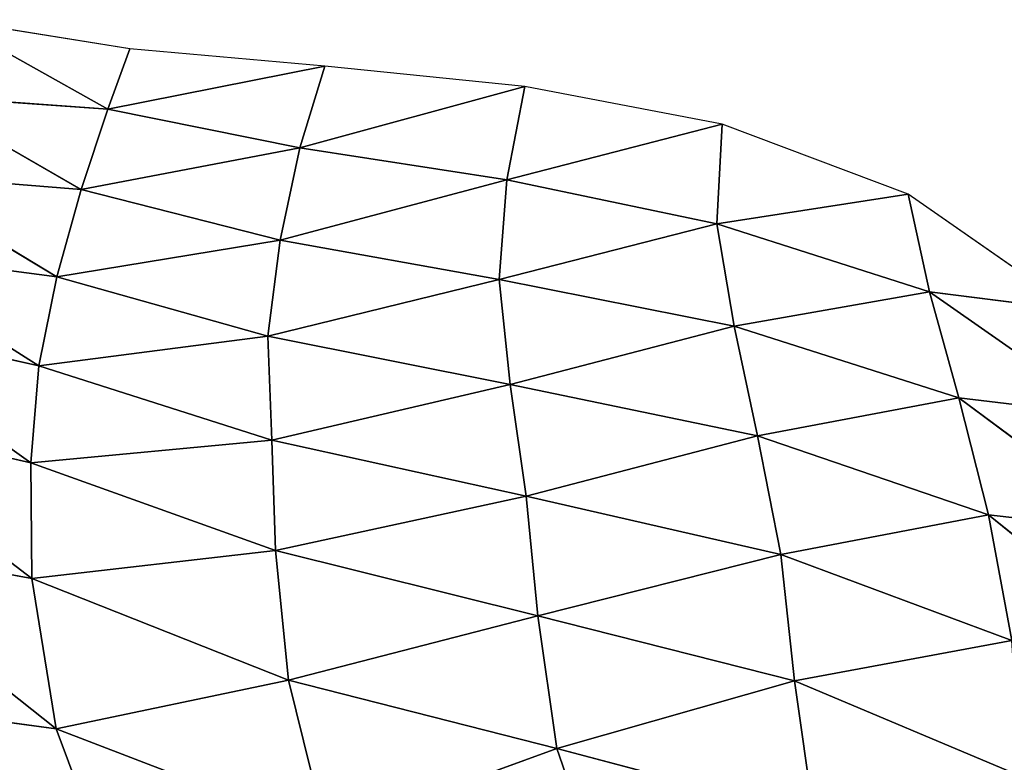
# Model space of a CAD drawing. Extents: x 0 to 1400, y 0 to 2201.
# Drawn here: x 408 to 605, y 2029 to 2177 of the extents above; entities that cross this region are included whole.
import ezdxf

# ---------------------------------------------------------------- set-up
doc = ezdxf.new("R2010")
doc.units = 0
doc.header["$LTSCALE"] = 25.4
doc.layers.get('0').update_dxf_attribs({"color": 13, "linetype": 'CONTINUOUS'})

msp = doc.modelspace()

# ---------------------------------------------------------------- linework, layer by layer
at = {"color": 0}
for p, q in [((394.26, 2176.91), (426.05, 2159.12, 9.32)), ((430.44, 2171.12), (394.26, 2176.91)), ((394.26, 2176.91), (426.05, 2159.12, 9.32)), ((430.44, 2171.12), (426.05, 2159.12, 9.32)), ((430.44, 2171.12), (426.05, 2159.12, 9.32)), ((469.29, 2167.65), (430.44, 2171.12)), ((426.05, 2159.12, 9.32), (469.29, 2167.65)), ((426.05, 2159.12, 9.32), (469.29, 2167.65)), ((469.29, 2167.65), (464.36, 2151.38, 12.86)), ((469.29, 2167.65), (464.36, 2151.38, 12.86)), ((509.19, 2163.59), (469.29, 2167.65)), ((464.36, 2151.38, 12.86), (509.19, 2163.59)), ((464.36, 2151.38, 12.86), (509.19, 2163.59)), ((509.19, 2163.59), (505.59, 2145, 15.05)), ((509.19, 2163.59), (505.59, 2145, 15.05)), ((548.5, 2156.07), (509.19, 2163.59)), ((426.05, 2159.12, 9.32), (388.35, 2161.76, 11.98)), ((426.05, 2159.12, 9.32), (388.35, 2161.76, 11.98)), ((388.35, 2161.76, 11.98), (420.72, 2143.12, 21.76)), ((388.35, 2161.76, 11.98), (420.72, 2143.12, 21.76)), ((426.05, 2159.12, 9.32), (420.72, 2143.12, 21.76)), ((426.05, 2159.12, 9.32), (420.72, 2143.12, 21.76)), ((464.36, 2151.38, 12.86), (426.05, 2159.12, 9.32)), ((464.36, 2151.38, 12.86), (426.05, 2159.12, 9.32)), ((505.59, 2145, 15.05), (548.5, 2156.07)), ((505.59, 2145, 15.05), (548.5, 2156.07)), ((548.5, 2156.07), (547.42, 2136.22, 16.23)), ((548.5, 2156.07), (547.42, 2136.22, 16.23)), ((585.58, 2142.17), (548.5, 2156.07)), ((420.72, 2143.12, 21.76), (464.36, 2151.38, 12.86)), ((420.72, 2143.12, 21.76), (464.36, 2151.38, 12.86)), ((460.39, 2133.02, 27.09), (464.36, 2151.38, 12.86)), ((460.39, 2133.02, 27.09), (464.36, 2151.38, 12.86)), ((464.36, 2151.38, 12.86), (505.59, 2145, 15.05)), ((464.36, 2151.38, 12.86), (505.59, 2145, 15.05)), ((381.93, 2146.19, 24.02), (415.87, 2125.66, 34.36)), ((420.72, 2143.12, 21.76), (381.93, 2146.19, 24.02)), ((420.72, 2143.12, 21.76), (381.93, 2146.19, 24.02)), ((381.93, 2146.19, 24.02), (415.87, 2125.66, 34.36)), ((505.59, 2145, 15.05), (460.39, 2133.02, 27.09)), ((505.59, 2145, 15.05), (460.39, 2133.02, 27.09)), ((505.59, 2145, 15.05), (504.06, 2125.18, 30.43)), ((505.59, 2145, 15.05), (504.06, 2125.18, 30.43)), ((547.42, 2136.22, 16.23), (505.59, 2145, 15.05)), ((547.42, 2136.22, 16.23), (505.59, 2145, 15.05)), ((420.72, 2143.12, 21.76), (415.87, 2125.66, 34.36)), ((420.72, 2143.12, 21.76), (415.87, 2125.66, 34.36)), ((460.39, 2133.02, 27.09), (420.72, 2143.12, 21.76)), ((460.39, 2133.02, 27.09), (420.72, 2143.12, 21.76)), ((547.42, 2136.22, 16.23), (585.58, 2142.17)), ((547.42, 2136.22, 16.23), (585.58, 2142.17)), ((585.58, 2142.17), (589.81, 2122.72, 16.96)), ((585.58, 2142.17), (589.81, 2122.72, 16.96)), ((618.8, 2119.02), (585.58, 2142.17)), ((504.06, 2125.18, 30.43), (547.42, 2136.22, 16.23)), ((504.06, 2125.18, 30.43), (547.42, 2136.22, 16.23)), ((550.88, 2115.87, 32.31), (547.42, 2136.22, 16.23)), ((550.88, 2115.87, 32.31), (547.42, 2136.22, 16.23)), ((547.42, 2136.22, 16.23), (589.81, 2122.72, 16.96)), ((547.42, 2136.22, 16.23), (589.81, 2122.72, 16.96)), ((415.87, 2125.66, 34.36), (460.39, 2133.02, 27.09)), ((415.87, 2125.66, 34.36), (460.39, 2133.02, 27.09)), ((460.39, 2133.02, 27.09), (457.95, 2113.85, 40.39)), ((460.39, 2133.02, 27.09), (457.95, 2113.85, 40.39)), ((504.06, 2125.18, 30.43), (460.39, 2133.02, 27.09)), ((504.06, 2125.18, 30.43), (460.39, 2133.02, 27.09)), ((415.87, 2125.66, 34.36), (376.06, 2130.92, 34.24)), ((415.87, 2125.66, 34.36), (376.06, 2130.92, 34.24)), ((376.06, 2130.92, 34.24), (412.28, 2107.98, 44.79)), ((376.06, 2130.92, 34.24), (412.28, 2107.98, 44.79)), ((415.87, 2125.66, 34.36), (412.28, 2107.98, 44.79)), ((415.87, 2125.66, 34.36), (412.28, 2107.98, 44.79)), ((457.95, 2113.85, 40.39), (415.87, 2125.66, 34.36)), ((457.95, 2113.85, 40.39), (415.87, 2125.66, 34.36)), ((457.95, 2113.85, 40.39), (504.06, 2125.18, 30.43)), ((457.95, 2113.85, 40.39), (504.06, 2125.18, 30.43)), ((506.27, 2104.26, 44.35), (504.06, 2125.18, 30.43)), ((504.06, 2125.18, 30.43), (550.88, 2115.87, 32.31)), ((506.27, 2104.26, 44.35), (504.06, 2125.18, 30.43)), ((504.06, 2125.18, 30.43), (550.88, 2115.87, 32.31)), ((589.81, 2122.72, 16.96), (550.88, 2115.87, 32.31)), ((589.81, 2122.72, 16.96), (550.88, 2115.87, 32.31)), ((589.81, 2122.72, 16.96), (595.7, 2101.59, 33.97)), ((625.08, 2098.05, 18.08), (589.81, 2122.72, 16.96)), ((589.81, 2122.72, 16.96), (618.8, 2119.02)), ((589.81, 2122.72, 16.96), (618.8, 2119.02)), ((625.08, 2098.05, 18.08), (589.81, 2122.72, 16.96)), ((589.81, 2122.72, 16.96), (595.7, 2101.59, 33.97)), ((412.28, 2107.98, 44.79), (370.71, 2117.18, 39.68)), ((370.71, 2117.18, 39.68), (410.74, 2088.61, 50.47)), ((370.71, 2117.18, 39.68), (410.74, 2088.61, 50.47)), ((412.28, 2107.98, 44.79), (370.71, 2117.18, 39.68)), ((506.27, 2104.26, 44.35), (550.88, 2115.87, 32.31)), ((506.27, 2104.26, 44.35), (550.88, 2115.87, 32.31)), ((550.88, 2115.87, 32.31), (555.57, 2094.01, 46.93)), ((550.88, 2115.87, 32.31), (595.7, 2101.59, 33.97)), ((550.88, 2115.87, 32.31), (595.7, 2101.59, 33.97)), ((550.88, 2115.87, 32.31), (555.57, 2094.01, 46.93)), ((412.28, 2107.98, 44.79), (457.95, 2113.85, 40.39)), ((412.28, 2107.98, 44.79), (457.95, 2113.85, 40.39)), ((457.95, 2113.85, 40.39), (506.27, 2104.26, 44.35)), ((458.72, 2093.14, 51.32), (457.95, 2113.85, 40.39)), ((457.95, 2113.85, 40.39), (506.27, 2104.26, 44.35)), ((458.72, 2093.14, 51.32), (457.95, 2113.85, 40.39)), ((410.74, 2088.61, 50.47), (412.28, 2107.98, 44.79)), ((410.74, 2088.61, 50.47), (412.28, 2107.98, 44.79)), ((458.72, 2093.14, 51.32), (412.28, 2107.98, 44.79)), ((458.72, 2093.14, 51.32), (412.28, 2107.98, 44.79)), ((506.27, 2104.26, 44.35), (458.72, 2093.14, 51.32)), ((506.27, 2104.26, 44.35), (458.72, 2093.14, 51.32)), ((509.47, 2082.03, 55.73), (506.27, 2104.26, 44.35)), ((555.57, 2094.01, 46.93), (506.27, 2104.26, 44.35)), ((509.47, 2082.03, 55.73), (506.27, 2104.26, 44.35)), ((555.57, 2094.01, 46.93), (506.27, 2104.26, 44.35)), ((595.7, 2101.59, 33.97), (555.57, 2094.01, 46.93)), ((595.7, 2101.59, 33.97), (555.57, 2094.01, 46.93)), ((595.7, 2101.59, 33.97), (601.61, 2078.29, 49.87)), ((595.7, 2101.59, 33.97), (601.61, 2078.29, 49.87)), ((631.71, 2074.81, 36.94), (595.7, 2101.59, 33.97)), ((631.71, 2074.81, 36.94), (595.7, 2101.59, 33.97)), ((595.7, 2101.59, 33.97), (625.08, 2098.05, 18.08)), ((595.7, 2101.59, 33.97), (625.08, 2098.05, 18.08)), ((368.02, 2098.38, 42.49), (410.92, 2065.63, 53.26)), ((410.74, 2088.61, 50.47), (368.02, 2098.38, 42.49)), ((410.74, 2088.61, 50.47), (368.02, 2098.38, 42.49)), ((368.02, 2098.38, 42.49), (410.92, 2065.63, 53.26)), ((555.57, 2094.01, 46.93), (509.47, 2082.03, 55.73)), ((555.57, 2094.01, 46.93), (509.47, 2082.03, 55.73)), ((555.57, 2094.01, 46.93), (601.61, 2078.29, 49.87)), ((560.2, 2070.37, 59.17), (555.57, 2094.01, 46.93)), ((555.57, 2094.01, 46.93), (601.61, 2078.29, 49.87)), ((560.2, 2070.37, 59.17), (555.57, 2094.01, 46.93)), ((410.74, 2088.61, 50.47), (458.72, 2093.14, 51.32)), ((410.74, 2088.61, 50.47), (458.72, 2093.14, 51.32)), ((509.47, 2082.03, 55.73), (458.72, 2093.14, 51.32)), ((509.47, 2082.03, 55.73), (458.72, 2093.14, 51.32)), ((458.72, 2093.14, 51.32), (459.46, 2071.2, 57.14)), ((458.72, 2093.14, 51.32), (459.46, 2071.2, 57.14)), ((459.46, 2071.2, 57.14), (410.74, 2088.61, 50.47)), ((410.92, 2065.63, 53.26), (410.74, 2088.61, 50.47)), ((459.46, 2071.2, 57.14), (410.74, 2088.61, 50.47)), ((410.92, 2065.63, 53.26), (410.74, 2088.61, 50.47)), ((459.46, 2071.2, 57.14), (509.47, 2082.03, 55.73)), ((459.46, 2071.2, 57.14), (509.47, 2082.03, 55.73)), ((560.2, 2070.37, 59.17), (509.47, 2082.03, 55.73)), ((509.47, 2082.03, 55.73), (511.79, 2058.15, 61.74)), ((509.47, 2082.03, 55.73), (511.79, 2058.15, 61.74)), ((560.2, 2070.37, 59.17), (509.47, 2082.03, 55.73)), ((601.61, 2078.29, 49.87), (560.2, 2070.37, 59.17)), ((601.61, 2078.29, 49.87), (560.2, 2070.37, 59.17)), ((601.61, 2078.29, 49.87), (606.22, 2053.22, 63.34)), ((601.61, 2078.29, 49.87), (631.71, 2074.81, 36.94)), ((601.61, 2078.29, 49.87), (631.71, 2074.81, 36.94)), ((637.11, 2049.51, 54.84), (601.61, 2078.29, 49.87)), ((637.11, 2049.51, 54.84), (601.61, 2078.29, 49.87)), ((601.61, 2078.29, 49.87), (606.22, 2053.22, 63.34)), ((368.16, 2073.46, 43.17), (415.79, 2035.69, 53.65)), ((410.92, 2065.63, 53.26), (368.16, 2073.46, 43.17)), ((410.92, 2065.63, 53.26), (368.16, 2073.46, 43.17)), ((368.16, 2073.46, 43.17), (415.79, 2035.69, 53.65)), ((410.92, 2065.63, 53.26), (459.46, 2071.2, 57.14)), ((410.92, 2065.63, 53.26), (459.46, 2071.2, 57.14)), ((459.46, 2071.2, 57.14), (511.79, 2058.15, 61.74)), ((462.05, 2045.38, 59.84), (459.46, 2071.2, 57.14)), ((459.46, 2071.2, 57.14), (511.79, 2058.15, 61.74)), ((462.05, 2045.38, 59.84), (459.46, 2071.2, 57.14)), ((511.79, 2058.15, 61.74), (560.2, 2070.37, 59.17)), ((511.79, 2058.15, 61.74), (560.2, 2070.37, 59.17)), ((606.22, 2053.22, 63.34), (560.2, 2070.37, 59.17)), ((606.22, 2053.22, 63.34), (560.2, 2070.37, 59.17)), ((560.2, 2070.37, 59.17), (562.9, 2045.22, 65.61)), ((560.2, 2070.37, 59.17), (562.9, 2045.22, 65.61)), ((415.79, 2035.69, 53.65), (410.92, 2065.63, 53.26)), ((462.05, 2045.38, 59.84), (410.92, 2065.63, 53.26)), ((462.05, 2045.38, 59.84), (410.92, 2065.63, 53.26)), ((415.79, 2035.69, 53.65), (410.92, 2065.63, 53.26)), ((511.79, 2058.15, 61.74), (462.05, 2045.38, 59.84)), ((511.79, 2058.15, 61.74), (462.05, 2045.38, 59.84)), ((562.9, 2045.22, 65.61), (511.79, 2058.15, 61.74)), ((511.79, 2058.15, 61.74), (515.54, 2031.76, 64.51)), ((511.79, 2058.15, 61.74), (515.54, 2031.76, 64.51)), ((562.9, 2045.22, 65.61), (511.79, 2058.15, 61.74)), ((562.9, 2045.22, 65.61), (606.22, 2053.22, 63.34)), ((562.9, 2045.22, 65.61), (606.22, 2053.22, 63.34)), ((415.79, 2035.69, 53.65), (462.05, 2045.38, 59.84)), ((415.79, 2035.69, 53.65), (462.05, 2045.38, 59.84)), ((515.54, 2031.76, 64.51), (462.05, 2045.38, 59.84)), ((462.05, 2045.38, 59.84), (469.57, 2015.01, 60.1)), ((515.54, 2031.76, 64.51), (462.05, 2045.38, 59.84)), ((462.05, 2045.38, 59.84), (469.57, 2015.01, 60.1)), ((515.54, 2031.76, 64.51), (562.9, 2045.22, 65.61)), ((515.54, 2031.76, 64.51), (562.9, 2045.22, 65.61)), ((566.8, 2018.19, 68.78), (562.9, 2045.22, 65.61)), ((566.8, 2018.19, 68.78), (562.9, 2045.22, 65.61)), ((562.9, 2045.22, 65.61), (608.03, 2026.23, 70.89)), ((562.9, 2045.22, 65.61), (608.03, 2026.23, 70.89)), ((415.79, 2035.69, 53.65), (374.25, 2041.23, 42.05)), ((415.79, 2035.69, 53.65), (374.25, 2041.23, 42.05)), ((430.32, 1996.77, 52.25), (415.79, 2035.69, 53.65)), ((469.57, 2015.01, 60.1), (415.79, 2035.69, 53.65)), ((469.57, 2015.01, 60.1), (415.79, 2035.69, 53.65)), ((430.32, 1996.77, 52.25), (415.79, 2035.69, 53.65)), ((469.57, 2015.01, 60.1), (515.54, 2031.76, 64.51)), ((469.57, 2015.01, 60.1), (515.54, 2031.76, 64.51)), ((515.54, 2031.76, 64.51), (566.8, 2018.19, 68.78)), ((525.39, 2003.36, 64.78), (515.54, 2031.76, 64.51)), ((515.54, 2031.76, 64.51), (566.8, 2018.19, 68.78)), ((525.39, 2003.36, 64.78), (515.54, 2031.76, 64.51))]:
    msp.add_line(p, q, dxfattribs=at)

# ---------------------------------------------------------------- meshes
at = {"color": 155}
mesh = msp.add_polyface(dxfattribs=at)
corners = [(426.05, 2159.12, 9.32), (394.26, 2176.91), (388.35, 2161.76, 11.98)]
mesh.append_faces([[corners[k] for k in face] for face in [(0, 1, 2)]], dxfattribs={"color": 155})
mesh = msp.add_polyface(dxfattribs=at)
corners = [(430.44, 2171.12), (394.26, 2176.91), (426.05, 2159.12, 9.32)]
mesh.append_faces([[corners[k] for k in face] for face in [(0, 1, 2)]], dxfattribs={"color": 155})
mesh = msp.add_polyface(dxfattribs=at)
corners = [(469.29, 2167.65), (430.44, 2171.12), (426.05, 2159.12, 9.32)]
mesh.append_faces([[corners[k] for k in face] for face in [(0, 1, 2)]], dxfattribs={"color": 155})
mesh = msp.add_polyface(dxfattribs=at)
corners = [(469.29, 2167.65), (426.05, 2159.12, 9.32), (464.36, 2151.38, 12.86)]
mesh.append_faces([[corners[k] for k in face] for face in [(0, 1, 2)]], dxfattribs={"color": 155})
mesh = msp.add_polyface(dxfattribs=at)
corners = [(509.19, 2163.59), (469.29, 2167.65), (464.36, 2151.38, 12.86)]
mesh.append_faces([[corners[k] for k in face] for face in [(0, 1, 2)]], dxfattribs={"color": 155})
mesh = msp.add_polyface(dxfattribs=at)
corners = [(509.19, 2163.59), (464.36, 2151.38, 12.86), (505.59, 2145, 15.05)]
mesh.append_faces([[corners[k] for k in face] for face in [(0, 1, 2)]], dxfattribs={"color": 155})
mesh = msp.add_polyface(dxfattribs=at)
corners = [(548.5, 2156.07), (509.19, 2163.59), (505.59, 2145, 15.05)]
mesh.append_faces([[corners[k] for k in face] for face in [(0, 1, 2)]], dxfattribs={"color": 155})
mesh = msp.add_polyface(dxfattribs=at)
corners = [(420.72, 2143.12, 21.76), (388.35, 2161.76, 11.98), (381.93, 2146.19, 24.02)]
mesh.append_faces([[corners[k] for k in face] for face in [(0, 1, 2)]], dxfattribs={"color": 155})
mesh = msp.add_polyface(dxfattribs=at)
corners = [(426.05, 2159.12, 9.32), (388.35, 2161.76, 11.98), (420.72, 2143.12, 21.76)]
mesh.append_faces([[corners[k] for k in face] for face in [(0, 1, 2)]], dxfattribs={"color": 155})
mesh = msp.add_polyface(dxfattribs=at)
corners = [(464.36, 2151.38, 12.86), (426.05, 2159.12, 9.32), (420.72, 2143.12, 21.76)]
mesh.append_faces([[corners[k] for k in face] for face in [(0, 1, 2)]], dxfattribs={"color": 155})
mesh = msp.add_polyface(dxfattribs=at)
corners = [(548.5, 2156.07), (505.59, 2145, 15.05), (547.42, 2136.22, 16.23)]
mesh.append_faces([[corners[k] for k in face] for face in [(0, 1, 2)]], dxfattribs={"color": 155})
mesh = msp.add_polyface(dxfattribs=at)
corners = [(585.58, 2142.17), (548.5, 2156.07), (547.42, 2136.22, 16.23)]
mesh.append_faces([[corners[k] for k in face] for face in [(0, 1, 2)]], dxfattribs={"color": 155})
mesh = msp.add_polyface(dxfattribs=at)
corners = [(464.36, 2151.38, 12.86), (420.72, 2143.12, 21.76), (460.39, 2133.02, 27.09)]
mesh.append_faces([[corners[k] for k in face] for face in [(0, 1, 2)]], dxfattribs={"color": 155})
mesh = msp.add_polyface(dxfattribs=at)
corners = [(505.59, 2145, 15.05), (464.36, 2151.38, 12.86), (460.39, 2133.02, 27.09)]
mesh.append_faces([[corners[k] for k in face] for face in [(0, 1, 2)]], dxfattribs={"color": 155})
mesh = msp.add_polyface(dxfattribs=at)
corners = [(415.87, 2125.66, 34.36), (381.93, 2146.19, 24.02), (376.06, 2130.92, 34.24)]
mesh.append_faces([[corners[k] for k in face] for face in [(0, 1, 2)]], dxfattribs={"color": 155})
mesh = msp.add_polyface(dxfattribs=at)
corners = [(420.72, 2143.12, 21.76), (381.93, 2146.19, 24.02), (415.87, 2125.66, 34.36)]
mesh.append_faces([[corners[k] for k in face] for face in [(0, 1, 2)]], dxfattribs={"color": 155})
mesh = msp.add_polyface(dxfattribs=at)
corners = [(505.59, 2145, 15.05), (460.39, 2133.02, 27.09), (504.06, 2125.18, 30.43)]
mesh.append_faces([[corners[k] for k in face] for face in [(0, 1, 2)]], dxfattribs={"color": 155})
mesh = msp.add_polyface(dxfattribs=at)
corners = [(547.42, 2136.22, 16.23), (505.59, 2145, 15.05), (504.06, 2125.18, 30.43)]
mesh.append_faces([[corners[k] for k in face] for face in [(0, 1, 2)]], dxfattribs={"color": 155})
mesh = msp.add_polyface(dxfattribs=at)
corners = [(460.39, 2133.02, 27.09), (420.72, 2143.12, 21.76), (415.87, 2125.66, 34.36)]
mesh.append_faces([[corners[k] for k in face] for face in [(0, 1, 2)]], dxfattribs={"color": 155})
mesh = msp.add_polyface(dxfattribs=at)
corners = [(589.81, 2122.72, 16.96), (585.58, 2142.17), (547.42, 2136.22, 16.23)]
mesh.append_faces([[corners[k] for k in face] for face in [(0, 1, 2)]], dxfattribs={"color": 155})
mesh = msp.add_polyface(dxfattribs=at)
corners = [(589.81, 2122.72, 16.96), (618.8, 2119.02), (585.58, 2142.17)]
mesh.append_faces([[corners[k] for k in face] for face in [(0, 1, 2)]], dxfattribs={"color": 155})
mesh = msp.add_polyface(dxfattribs=at)
corners = [(550.88, 2115.87, 32.31), (547.42, 2136.22, 16.23), (504.06, 2125.18, 30.43)]
mesh.append_faces([[corners[k] for k in face] for face in [(0, 1, 2)]], dxfattribs={"color": 155})
mesh = msp.add_polyface(dxfattribs=at)
corners = [(589.81, 2122.72, 16.96), (547.42, 2136.22, 16.23), (550.88, 2115.87, 32.31)]
mesh.append_faces([[corners[k] for k in face] for face in [(0, 1, 2)]], dxfattribs={"color": 155})
mesh = msp.add_polyface(dxfattribs=at)
corners = [(460.39, 2133.02, 27.09), (415.87, 2125.66, 34.36), (457.95, 2113.85, 40.39)]
mesh.append_faces([[corners[k] for k in face] for face in [(0, 1, 2)]], dxfattribs={"color": 155})
mesh = msp.add_polyface(dxfattribs=at)
corners = [(504.06, 2125.18, 30.43), (460.39, 2133.02, 27.09), (457.95, 2113.85, 40.39)]
mesh.append_faces([[corners[k] for k in face] for face in [(0, 1, 2)]], dxfattribs={"color": 155})
mesh = msp.add_polyface(dxfattribs=at)
corners = [(412.28, 2107.98, 44.79), (376.06, 2130.92, 34.24), (370.71, 2117.18, 39.68)]
mesh.append_faces([[corners[k] for k in face] for face in [(0, 1, 2)]], dxfattribs={"color": 155})
mesh = msp.add_polyface(dxfattribs=at)
corners = [(415.87, 2125.66, 34.36), (376.06, 2130.92, 34.24), (412.28, 2107.98, 44.79)]
mesh.append_faces([[corners[k] for k in face] for face in [(0, 1, 2)]], dxfattribs={"color": 155})
mesh = msp.add_polyface(dxfattribs=at)
corners = [(457.95, 2113.85, 40.39), (415.87, 2125.66, 34.36), (412.28, 2107.98, 44.79)]
mesh.append_faces([[corners[k] for k in face] for face in [(0, 1, 2)]], dxfattribs={"color": 155})
mesh = msp.add_polyface(dxfattribs=at)
corners = [(506.27, 2104.26, 44.35), (504.06, 2125.18, 30.43), (457.95, 2113.85, 40.39)]
mesh.append_faces([[corners[k] for k in face] for face in [(0, 1, 2)]], dxfattribs={"color": 155})
mesh = msp.add_polyface(dxfattribs=at)
corners = [(550.88, 2115.87, 32.31), (504.06, 2125.18, 30.43), (506.27, 2104.26, 44.35)]
mesh.append_faces([[corners[k] for k in face] for face in [(0, 1, 2)]], dxfattribs={"color": 155})
mesh = msp.add_polyface(dxfattribs=at)
corners = [(595.7, 2101.59, 33.97), (589.81, 2122.72, 16.96), (550.88, 2115.87, 32.31)]
mesh.append_faces([[corners[k] for k in face] for face in [(0, 1, 2)]], dxfattribs={"color": 155})
mesh = msp.add_polyface(dxfattribs=at)
corners = [(625.08, 2098.05, 18.08), (618.8, 2119.02), (589.81, 2122.72, 16.96)]
mesh.append_faces([[corners[k] for k in face] for face in [(0, 1, 2)]], dxfattribs={"color": 155})
mesh = msp.add_polyface(dxfattribs=at)
corners = [(625.08, 2098.05, 18.08), (589.81, 2122.72, 16.96), (595.7, 2101.59, 33.97)]
mesh.append_faces([[corners[k] for k in face] for face in [(0, 1, 2)]], dxfattribs={"color": 155})
mesh = msp.add_polyface(dxfattribs=at)
corners = [(410.74, 2088.61, 50.47), (370.71, 2117.18, 39.68), (368.02, 2098.38, 42.49)]
mesh.append_faces([[corners[k] for k in face] for face in [(0, 1, 2)]], dxfattribs={"color": 155})
mesh = msp.add_polyface(dxfattribs=at)
corners = [(412.28, 2107.98, 44.79), (370.71, 2117.18, 39.68), (410.74, 2088.61, 50.47)]
mesh.append_faces([[corners[k] for k in face] for face in [(0, 1, 2)]], dxfattribs={"color": 155})
mesh = msp.add_polyface(dxfattribs=at)
corners = [(555.57, 2094.01, 46.93), (550.88, 2115.87, 32.31), (506.27, 2104.26, 44.35)]
mesh.append_faces([[corners[k] for k in face] for face in [(0, 1, 2)]], dxfattribs={"color": 155})
mesh = msp.add_polyface(dxfattribs=at)
corners = [(595.7, 2101.59, 33.97), (550.88, 2115.87, 32.31), (555.57, 2094.01, 46.93)]
mesh.append_faces([[corners[k] for k in face] for face in [(0, 1, 2)]], dxfattribs={"color": 155})
mesh = msp.add_polyface(dxfattribs=at)
corners = [(458.72, 2093.14, 51.32), (457.95, 2113.85, 40.39), (412.28, 2107.98, 44.79)]
mesh.append_faces([[corners[k] for k in face] for face in [(0, 1, 2)]], dxfattribs={"color": 155})
mesh = msp.add_polyface(dxfattribs=at)
corners = [(506.27, 2104.26, 44.35), (457.95, 2113.85, 40.39), (458.72, 2093.14, 51.32)]
mesh.append_faces([[corners[k] for k in face] for face in [(0, 1, 2)]], dxfattribs={"color": 155})
mesh = msp.add_polyface(dxfattribs=at)
corners = [(458.72, 2093.14, 51.32), (412.28, 2107.98, 44.79), (410.74, 2088.61, 50.47)]
mesh.append_faces([[corners[k] for k in face] for face in [(0, 1, 2)]], dxfattribs={"color": 155})
mesh = msp.add_polyface(dxfattribs=at)
corners = [(509.47, 2082.03, 55.73), (506.27, 2104.26, 44.35), (458.72, 2093.14, 51.32)]
mesh.append_faces([[corners[k] for k in face] for face in [(0, 1, 2)]], dxfattribs={"color": 155})
mesh = msp.add_polyface(dxfattribs=at)
corners = [(555.57, 2094.01, 46.93), (506.27, 2104.26, 44.35), (509.47, 2082.03, 55.73)]
mesh.append_faces([[corners[k] for k in face] for face in [(0, 1, 2)]], dxfattribs={"color": 155})
mesh = msp.add_polyface(dxfattribs=at)
corners = [(601.61, 2078.29, 49.87), (595.7, 2101.59, 33.97), (555.57, 2094.01, 46.93)]
mesh.append_faces([[corners[k] for k in face] for face in [(0, 1, 2)]], dxfattribs={"color": 155})
mesh = msp.add_polyface(dxfattribs=at)
corners = [(631.71, 2074.81, 36.94), (595.7, 2101.59, 33.97), (601.61, 2078.29, 49.87)]
mesh.append_faces([[corners[k] for k in face] for face in [(0, 1, 2)]], dxfattribs={"color": 155})
mesh = msp.add_polyface(dxfattribs=at)
corners = [(631.71, 2074.81, 36.94), (625.08, 2098.05, 18.08), (595.7, 2101.59, 33.97)]
mesh.append_faces([[corners[k] for k in face] for face in [(0, 1, 2)]], dxfattribs={"color": 155})
mesh = msp.add_polyface(dxfattribs=at)
corners = [(410.92, 2065.63, 53.26), (368.02, 2098.38, 42.49), (368.16, 2073.46, 43.17)]
mesh.append_faces([[corners[k] for k in face] for face in [(0, 1, 2)]], dxfattribs={"color": 155})
mesh = msp.add_polyface(dxfattribs=at)
corners = [(410.92, 2065.63, 53.26), (410.74, 2088.61, 50.47), (368.02, 2098.38, 42.49)]
mesh.append_faces([[corners[k] for k in face] for face in [(0, 1, 2)]], dxfattribs={"color": 155})
mesh = msp.add_polyface(dxfattribs=at)
corners = [(560.2, 2070.37, 59.17), (555.57, 2094.01, 46.93), (509.47, 2082.03, 55.73)]
mesh.append_faces([[corners[k] for k in face] for face in [(0, 1, 2)]], dxfattribs={"color": 155})
mesh = msp.add_polyface(dxfattribs=at)
corners = [(601.61, 2078.29, 49.87), (555.57, 2094.01, 46.93), (560.2, 2070.37, 59.17)]
mesh.append_faces([[corners[k] for k in face] for face in [(0, 1, 2)]], dxfattribs={"color": 155})
mesh = msp.add_polyface(dxfattribs=at)
corners = [(459.46, 2071.2, 57.14), (458.72, 2093.14, 51.32), (410.74, 2088.61, 50.47)]
mesh.append_faces([[corners[k] for k in face] for face in [(0, 1, 2)]], dxfattribs={"color": 155})
mesh = msp.add_polyface(dxfattribs=at)
corners = [(509.47, 2082.03, 55.73), (458.72, 2093.14, 51.32), (459.46, 2071.2, 57.14)]
mesh.append_faces([[corners[k] for k in face] for face in [(0, 1, 2)]], dxfattribs={"color": 155})
mesh = msp.add_polyface(dxfattribs=at)
corners = [(459.46, 2071.2, 57.14), (410.74, 2088.61, 50.47), (410.92, 2065.63, 53.26)]
mesh.append_faces([[corners[k] for k in face] for face in [(0, 1, 2)]], dxfattribs={"color": 155})
mesh = msp.add_polyface(dxfattribs=at)
corners = [(511.79, 2058.15, 61.74), (509.47, 2082.03, 55.73), (459.46, 2071.2, 57.14)]
mesh.append_faces([[corners[k] for k in face] for face in [(0, 1, 2)]], dxfattribs={"color": 155})
mesh = msp.add_polyface(dxfattribs=at)
corners = [(560.2, 2070.37, 59.17), (509.47, 2082.03, 55.73), (511.79, 2058.15, 61.74)]
mesh.append_faces([[corners[k] for k in face] for face in [(0, 1, 2)]], dxfattribs={"color": 155})
mesh = msp.add_polyface(dxfattribs=at)
corners = [(606.22, 2053.22, 63.34), (601.61, 2078.29, 49.87), (560.2, 2070.37, 59.17)]
mesh.append_faces([[corners[k] for k in face] for face in [(0, 1, 2)]], dxfattribs={"color": 155})
mesh = msp.add_polyface(dxfattribs=at)
corners = [(637.11, 2049.51, 54.84), (631.71, 2074.81, 36.94), (601.61, 2078.29, 49.87)]
mesh.append_faces([[corners[k] for k in face] for face in [(0, 1, 2)]], dxfattribs={"color": 155})
mesh = msp.add_polyface(dxfattribs=at)
corners = [(637.11, 2049.51, 54.84), (601.61, 2078.29, 49.87), (606.22, 2053.22, 63.34)]
mesh.append_faces([[corners[k] for k in face] for face in [(0, 1, 2)]], dxfattribs={"color": 155})
mesh = msp.add_polyface(dxfattribs=at)
corners = [(415.79, 2035.69, 53.65), (368.16, 2073.46, 43.17), (374.25, 2041.23, 42.05)]
mesh.append_faces([[corners[k] for k in face] for face in [(0, 1, 2)]], dxfattribs={"color": 155})
mesh = msp.add_polyface(dxfattribs=at)
corners = [(415.79, 2035.69, 53.65), (410.92, 2065.63, 53.26), (368.16, 2073.46, 43.17)]
mesh.append_faces([[corners[k] for k in face] for face in [(0, 1, 2)]], dxfattribs={"color": 155})
mesh = msp.add_polyface(dxfattribs=at)
corners = [(462.05, 2045.38, 59.84), (459.46, 2071.2, 57.14), (410.92, 2065.63, 53.26)]
mesh.append_faces([[corners[k] for k in face] for face in [(0, 1, 2)]], dxfattribs={"color": 155})
mesh = msp.add_polyface(dxfattribs=at)
corners = [(511.79, 2058.15, 61.74), (459.46, 2071.2, 57.14), (462.05, 2045.38, 59.84)]
mesh.append_faces([[corners[k] for k in face] for face in [(0, 1, 2)]], dxfattribs={"color": 155})
mesh = msp.add_polyface(dxfattribs=at)
corners = [(562.9, 2045.22, 65.61), (560.2, 2070.37, 59.17), (511.79, 2058.15, 61.74)]
mesh.append_faces([[corners[k] for k in face] for face in [(0, 1, 2)]], dxfattribs={"color": 155})
mesh = msp.add_polyface(dxfattribs=at)
corners = [(606.22, 2053.22, 63.34), (560.2, 2070.37, 59.17), (562.9, 2045.22, 65.61)]
mesh.append_faces([[corners[k] for k in face] for face in [(0, 1, 2)]], dxfattribs={"color": 155})
mesh = msp.add_polyface(dxfattribs=at)
corners = [(462.05, 2045.38, 59.84), (410.92, 2065.63, 53.26), (415.79, 2035.69, 53.65)]
mesh.append_faces([[corners[k] for k in face] for face in [(0, 1, 2)]], dxfattribs={"color": 155})
mesh = msp.add_polyface(dxfattribs=at)
corners = [(515.54, 2031.76, 64.51), (511.79, 2058.15, 61.74), (462.05, 2045.38, 59.84)]
mesh.append_faces([[corners[k] for k in face] for face in [(0, 1, 2)]], dxfattribs={"color": 155})
mesh = msp.add_polyface(dxfattribs=at)
corners = [(562.9, 2045.22, 65.61), (511.79, 2058.15, 61.74), (515.54, 2031.76, 64.51)]
mesh.append_faces([[corners[k] for k in face] for face in [(0, 1, 2)]], dxfattribs={"color": 155})
mesh = msp.add_polyface(dxfattribs=at)
corners = [(608.03, 2026.23, 70.89), (606.22, 2053.22, 63.34), (562.9, 2045.22, 65.61)]
mesh.append_faces([[corners[k] for k in face] for face in [(0, 1, 2)]], dxfattribs={"color": 155})
mesh = msp.add_polyface(dxfattribs=at)
corners = [(469.57, 2015.01, 60.1), (462.05, 2045.38, 59.84), (415.79, 2035.69, 53.65)]
mesh.append_faces([[corners[k] for k in face] for face in [(0, 1, 2)]], dxfattribs={"color": 155})
mesh = msp.add_polyface(dxfattribs=at)
corners = [(515.54, 2031.76, 64.51), (462.05, 2045.38, 59.84), (469.57, 2015.01, 60.1)]
mesh.append_faces([[corners[k] for k in face] for face in [(0, 1, 2)]], dxfattribs={"color": 155})
mesh = msp.add_polyface(dxfattribs=at)
corners = [(566.8, 2018.19, 68.78), (562.9, 2045.22, 65.61), (515.54, 2031.76, 64.51)]
mesh.append_faces([[corners[k] for k in face] for face in [(0, 1, 2)]], dxfattribs={"color": 155})
mesh = msp.add_polyface(dxfattribs=at)
corners = [(608.03, 2026.23, 70.89), (562.9, 2045.22, 65.61), (566.8, 2018.19, 68.78)]
mesh.append_faces([[corners[k] for k in face] for face in [(0, 1, 2)]], dxfattribs={"color": 155})
mesh = msp.add_polyface(dxfattribs=at)
corners = [(430.32, 1996.77, 52.25), (415.79, 2035.69, 53.65), (374.25, 2041.23, 42.05)]
mesh.append_faces([[corners[k] for k in face] for face in [(0, 1, 2)]], dxfattribs={"color": 155})
mesh = msp.add_polyface(dxfattribs=at)
corners = [(430.32, 1996.77, 52.25), (374.25, 2041.23, 42.05), (388.91, 2004.02, 37.35)]
mesh.append_faces([[corners[k] for k in face] for face in [(0, 1, 2)]], dxfattribs={"color": 155})
mesh = msp.add_polyface(dxfattribs=at)
corners = [(469.57, 2015.01, 60.1), (415.79, 2035.69, 53.65), (430.32, 1996.77, 52.25)]
mesh.append_faces([[corners[k] for k in face] for face in [(0, 1, 2)]], dxfattribs={"color": 155})
mesh = msp.add_polyface(dxfattribs=at)
corners = [(525.39, 2003.36, 64.78), (515.54, 2031.76, 64.51), (469.57, 2015.01, 60.1)]
mesh.append_faces([[corners[k] for k in face] for face in [(0, 1, 2)]], dxfattribs={"color": 155})
mesh = msp.add_polyface(dxfattribs=at)
corners = [(566.8, 2018.19, 68.78), (515.54, 2031.76, 64.51), (525.39, 2003.36, 64.78)]
mesh.append_faces([[corners[k] for k in face] for face in [(0, 1, 2)]], dxfattribs={"color": 155})

doc.saveas('drawing.dxf')
